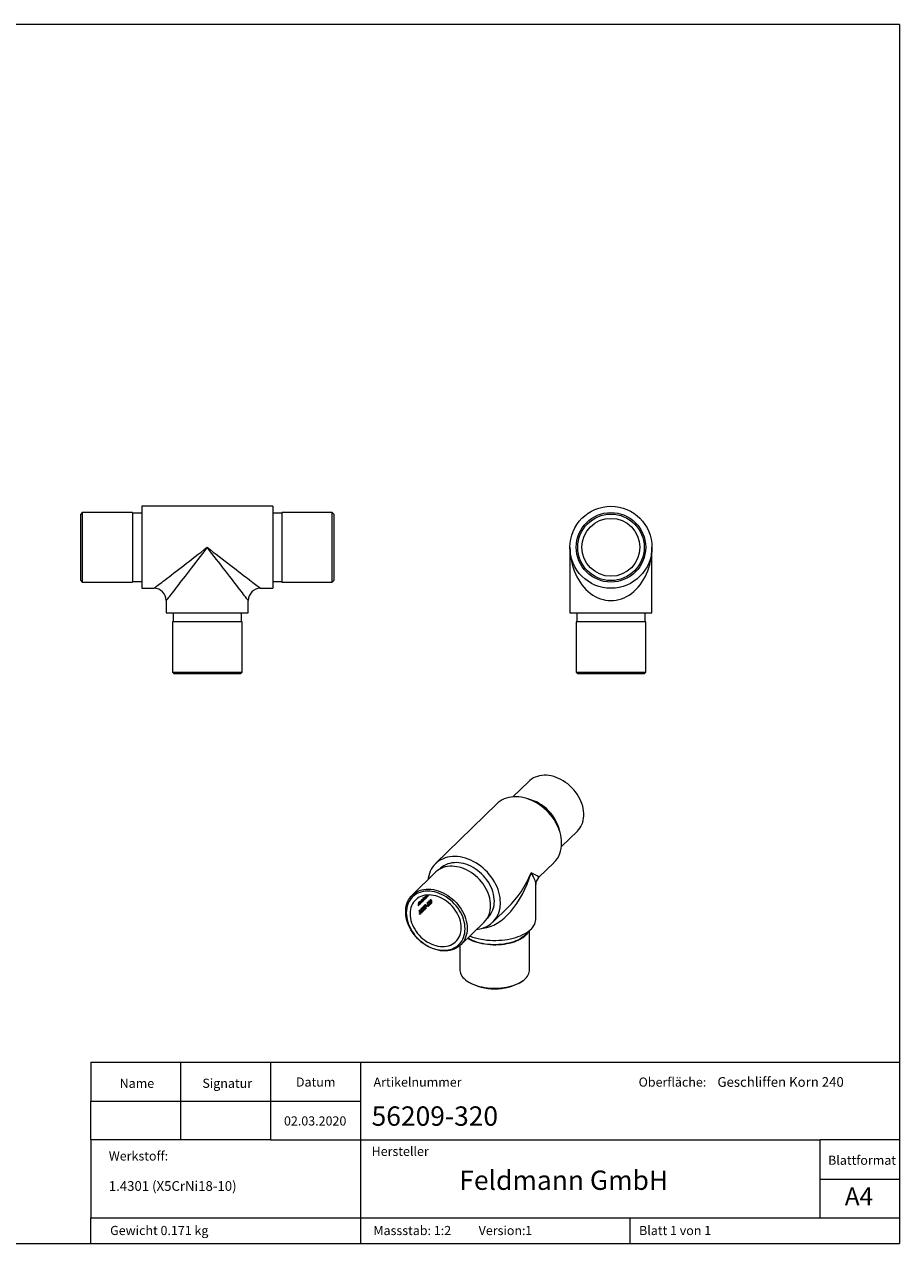
# Model space of a CAD drawing. Units: millimetres. Extents: x 10 to 584, y 10 to 410.
# Drawn here: x 297 to 584, y 10 to 410 of the extents above; entities that cross this region are included whole.
import ezdxf

# ---------------------------------------------------------------- set-up
doc = ezdxf.new("R2010")
doc.units = ezdxf.units.MM
doc.header["$LTSCALE"] = 2
doc.styles.add('SLDTEXTSTYLE0', font='TXT', dxfattribs={"width": 0.75})
doc.styles.add('SLDTEXTSTYLE1', font='TXT', dxfattribs={"width": 0.692308})

msp = doc.modelspace()

# ---------------------------------------------------------------- linework, layer by layer
at = {"color": 7, "linetype": 'Continuous', "lineweight": 0}
for p, q in [((584, 410), (10, 410)), ((584, 410), (584, 10)), ((318.8, 69.5), (348.26, 69.5)), ((318.8, 69.5), (318.8, 56.75)), ((348.26, 69.5), (377.72, 69.5)), ((348.26, 44), (348.26, 69.5)), ((377.72, 69.5), (407.2, 69.5)), ((377.72, 69.5), (377.72, 44)), ((407.2, 69.5), (584, 69.5)), ((407.2, 69.5), (407.2, 10)), ((318.8, 56.75), (348.26, 56.75)), ((318.8, 44), (318.8, 56.75)), ((348.26, 56.75), (377.72, 56.75)), ((377.72, 56.75), (407.2, 56.75)), ((348.26, 44), (318.8, 44)), ((318.8, 44), (318.8, 18.5)), ((377.72, 44), (348.26, 44)), ((377.72, 44), (407.2, 44)), ((407.2, 44), (558, 44)), ((584, 44), (558, 44)), ((558, 30.99), (558, 44)), ((558, 18.5), (558, 30.99)), ((584, 30.99), (558, 30.99)), ((318.8, 18.5), (584, 18.5)), ((318.8, 10), (318.8, 18.5)), ((495.6, 10), (495.6, 18.5)), ((10, 10), (584, 10))]:
    msp.add_line(p, q, dxfattribs=at)
at = {"color": 7, "linetype": 'Continuous', "lineweight": 15}
for p, q in [((315.96, 249.84), (315.46, 249.34)), ((315.46, 238.44), (315.46, 249.34)), ((332.46, 249.84), (315.96, 249.84)), ((315.96, 249.84), (315.96, 238.44)), ((332.46, 249.84), (332.46, 227.04)), ((335.46, 249.64), (332.46, 249.64)), ((378.46, 251.89), (335.46, 251.89)), ((335.46, 251.89), (335.46, 224.99)), ((378.46, 251.89), (378.46, 224.99)), ((381.46, 249.64), (378.46, 249.64)), ((397.96, 249.84), (381.46, 249.84)), ((381.46, 249.84), (381.46, 227.04)), ((398.46, 249.34), (397.96, 249.84)), ((397.96, 227.04), (397.96, 249.84)), ((398.46, 249.34), (398.46, 227.54)), ((315.46, 227.54), (315.46, 238.44)), ((315.96, 238.44), (315.96, 227.04)), ((475.89, 238.44), (475.89, 216.94)), ((502.79, 216.94), (502.79, 238.44)), ((315.46, 227.54), (315.96, 227.04)), ((315.96, 227.04), (332.46, 227.04)), ((332.46, 227.24), (335.46, 227.24)), ((335.46, 224.99), (339.51, 224.99)), ((374.41, 224.99), (378.46, 224.99)), ((378.46, 227.24), (381.46, 227.24)), ((381.46, 227.04), (397.96, 227.04)), ((397.96, 227.04), (398.46, 227.54)), ((343.51, 220.99), (343.51, 216.94)), ((370.41, 216.94), (370.41, 220.99)), ((343.51, 216.94), (370.41, 216.94)), ((345.76, 216.94), (345.76, 213.94)), ((368.16, 213.94), (368.16, 216.94)), ((475.89, 216.94), (502.79, 216.94)), ((478.14, 216.94), (478.14, 213.94)), ((500.54, 213.94), (500.54, 216.94)), ((345.56, 213.94), (345.56, 197.44)), ((368.36, 213.94), (345.56, 213.94)), ((368.36, 197.44), (368.36, 213.94)), ((477.94, 213.94), (477.94, 197.44)), ((489.34, 213.94), (477.94, 213.94)), ((500.74, 213.94), (489.34, 213.94)), ((500.74, 197.44), (500.74, 213.94)), ((345.56, 197.44), (346.06, 196.94)), ((345.56, 197.44), (368.36, 197.44)), ((367.86, 196.94), (346.06, 196.94)), ((367.86, 196.94), (368.36, 197.44)), ((477.94, 197.44), (478.44, 196.94)), ((477.94, 197.44), (489.34, 197.44)), ((489.34, 196.94), (478.44, 196.94)), ((489.34, 197.44), (500.74, 197.44)), ((500.24, 196.94), (489.34, 196.94)), ((500.24, 196.94), (500.74, 197.44)), ((462.41, 161.66), (457.18, 156.56)), ((451.88, 154.25), (431.81, 134.66)), ((473.11, 140.24), (478.34, 145.35)), ((433.38, 133.05), (433.14, 132.81)), ((465.63, 130.08), (470.67, 135)), ((431.84, 131.83), (424.14, 124.31)), ((428.81, 124.23), (428.9, 124.21)), ((428.89, 124.28), (428.91, 124.27)), ((429, 124.26), (428.91, 124.28)), ((428.99, 124.35), (429.08, 124.32)), ((429.57, 124.23), (429.63, 124.22)), ((429.63, 124.22), (429.57, 124.16)), ((429.75, 124.34), (429.75, 124.38)), ((429.79, 124.38), (429.75, 124.34)), ((464.69, 116.4), (464.69, 127.85)), ((426.14, 120.88), (426.19, 120.87)), ((426.19, 120.87), (426.14, 120.81)), ((426.16, 121.43), (426.21, 121.41)), ((426.17, 121.54), (426.22, 121.53)), ((426.17, 121.48), (426.22, 121.53)), ((426.21, 121.88), (426.26, 121.87)), ((426.46, 121.65), (426.21, 121.41)), ((426.22, 121.92), (426.52, 122.22)), ((426.22, 121.53), (426.47, 121.77)), ((426.5, 122.11), (426.26, 121.87)), ((426.37, 121.68), (426.46, 121.65)), ((426.43, 122.13), (426.5, 122.11)), ((426.53, 121.64), (426.58, 121.63)), ((426.54, 121.7), (426.58, 121.74)), ((426.54, 121.47), (426.65, 121.44)), ((426.55, 121.74), (426.59, 121.73)), ((426.99, 122.02), (426.58, 121.63)), ((426.59, 121.73), (426.94, 122.07)), ((426.62, 121.96), (426.66, 121.95)), ((426.66, 121.41), (426.69, 121.45)), ((426.66, 121.41), (426.74, 121.39)), ((426.73, 122.16), (426.78, 122.14)), ((426.77, 122.21), (426.79, 122.2)), ((426.88, 122.19), (426.8, 122.21)), ((426.89, 122.18), (426.87, 122.28)), ((426.87, 122.28), (426.96, 122.25)), ((426.91, 122.04), (426.99, 122.02)), ((427.08, 121.8), (427.13, 121.79)), ((427.13, 121.79), (427.08, 121.73)), ((427.17, 122.87), (427.22, 122.92)), ((427.27, 122.37), (427.31, 122.36)), ((427.28, 122.2), (427.38, 122.17)), ((427.38, 120.21), (427.47, 120.19)), ((427.39, 122.13), (427.43, 122.18)), ((427.39, 122.13), (427.48, 122.11)), ((427.43, 122.88), (427.52, 122.86)), ((427.56, 120.22), (427.47, 120.24)), ((427.5, 122.92), (427.53, 122.92)), ((427.62, 122.9), (427.53, 122.93)), ((427.6, 122.99), (427.59, 123)), ((427.6, 122.99), (427.69, 122.96)), ((427.62, 122.46), (427.67, 122.45)), ((427.63, 122.45), (427.63, 122.53)), ((427.63, 120.16), (427.72, 120.14)), ((427.67, 122.37), (427.72, 122.36)), ((427.72, 122.36), (427.67, 122.3)), ((427.75, 123.44), (427.81, 123.5)), ((427.85, 122.55), (427.9, 122.53)), ((427.9, 122.53), (427.85, 122.48)), ((427.85, 120.66), (427.94, 120.64)), ((427.88, 123.22), (427.93, 123.21)), ((427.89, 123.3), (427.95, 123.35)), ((428.02, 120.66), (427.93, 120.68)), ((428.03, 123.42), (428.08, 123.41)), ((428.14, 123.44), (428.05, 123.46)), ((428.14, 123.49), (428.13, 123.53)), ((428.14, 123.49), (428.23, 123.46)), ((428.16, 122.85), (428.21, 122.84)), ((428.21, 122.84), (428.16, 122.78)), ((428.18, 120.35), (428.27, 120.33)), ((428.23, 120.74), (428.32, 120.72)), ((428.31, 121.12), (428.4, 121.09)), ((428.33, 120.61), (428.42, 120.58)), ((428.34, 123.72), (428.39, 123.71)), ((428.45, 123.74), (428.36, 123.76)), ((428.5, 121.13), (428.41, 121.15)), ((428.45, 120.51), (428.55, 120.48)), ((428.46, 123.15), (428.52, 123.14)), ((428.52, 123.14), (428.46, 123.08)), ((428.52, 120.58), (428.61, 120.55)), ((428.56, 121.06), (428.65, 121.04)), ((428.58, 120.63), (428.58, 120.72)), ((428.58, 120.63), (428.67, 120.61)), ((428.65, 123.72), (428.7, 123.71)), ((428.66, 123.55), (428.77, 123.52)), ((428.78, 123.48), (428.82, 123.53)), ((428.78, 123.48), (428.87, 123.46)), ((428.82, 120.77), (429.06, 121)), ((428.83, 120.73), (429, 120.9)), ((429.09, 120.87), (428.86, 120.64)), ((429, 120.9), (429.09, 120.87)), ((429.01, 123.81), (429.05, 123.8)), ((429.03, 121.54), (429.08, 121.53)), ((429.08, 121.53), (429.03, 121.48)), ((429.05, 123.72), (429.11, 123.71)), ((429.11, 123.71), (429.05, 123.65)), ((429.08, 121.87), (429.17, 121.84)), ((429.16, 120.84), (429.22, 120.9)), ((429.26, 121.88), (429.17, 121.9)), ((429.23, 123.9), (429.29, 123.89)), ((429.29, 123.89), (429.23, 123.83)), ((429.24, 120.79), (429.23, 120.8)), ((429.23, 120.8), (429.32, 120.77)), ((429.24, 120.79), (429.34, 120.77)), ((429.29, 121.53), (429.38, 121.51)), ((429.3, 121.85), (429.39, 121.83)), ((429.41, 121.36), (429.32, 121.39)), ((429.38, 121.49), (429.36, 121.51)), ((429.38, 121.49), (429.47, 121.47)), ((429.48, 121.31), (429.57, 121.29)), ((429.49, 121.92), (429.58, 121.9)), ((429.58, 121.9), (429.52, 121.85)), ((429.57, 122.34), (429.66, 122.32)), ((429.75, 122.35), (429.66, 122.37)), ((430.16, 121.38), (429.74, 120.97)), ((429.76, 121.1), (430.07, 121.41)), ((429.77, 121.24), (429.83, 121.23)), ((429.81, 122.29), (429.9, 122.27)), ((429.83, 121.23), (430.12, 121.51)), ((430, 122.13), (430.09, 122.11)), ((430.03, 122.79), (430.12, 122.77)), ((430.07, 121.41), (430.16, 121.38)), ((430.2, 122.79), (430.11, 122.82)), ((430.21, 121.73), (430.31, 121.71)), ((430.34, 121.63), (430.44, 121.6)), ((430.36, 122.49), (430.45, 122.46)), ((450.6, 115.41), (455.64, 120.33)), ((426.42, 119.27), (426.67, 119.51)), ((426.42, 119.23), (426.61, 119.41)), ((426.42, 119.2), (426.49, 119.18)), ((426.46, 118.85), (426.53, 118.83)), ((426.7, 119.39), (426.49, 119.18)), ((426.52, 118.82), (426.62, 118.79)), ((426.52, 118.24), (426.57, 118.29)), ((426.58, 118.2), (426.68, 118.17)), ((426.61, 119.41), (426.7, 119.39)), ((426.72, 118.83), (426.63, 118.86)), ((426.72, 118.1), (426.82, 118.07)), ((426.8, 118.74), (426.89, 118.72)), ((426.97, 118.83), (427.06, 118.8)), ((426.98, 119.25), (427.04, 119.24)), ((427.03, 119.2), (427.12, 119.17)), ((427.04, 119.9), (427.09, 119.88)), ((427.09, 118.68), (427.18, 118.66)), ((427.22, 119.21), (427.13, 119.23)), ((427.22, 118.58), (427.31, 118.56)), ((427.29, 119.15), (427.39, 119.12)), ((427.3, 119.79), (427.39, 119.77)), ((427.39, 119.77), (427.34, 119.71)), ((427.98, 119.25), (427.56, 118.84)), ((427.57, 118.97), (427.89, 119.27)), ((427.59, 119.11), (427.65, 119.1)), ((427.65, 119.1), (427.94, 119.38)), ((427.81, 120), (427.9, 119.97)), ((427.89, 119.27), (427.98, 119.25)), ((428.03, 119.6), (428.12, 119.58)), ((428.16, 119.5), (428.25, 119.47)), ((448.78, 116.78), (449.03, 117.02)), ((440.07, 107.99), (447.77, 115.51)), ((462.64, 99.68), (462.64, 112.72)), ((439.84, 107.78), (439.84, 99.68)), ((442.13, 96.16), (442.53, 95.88)), ((459.95, 95.88), (460.35, 96.16))]:
    msp.add_line(p, q, dxfattribs=at)
at = {"color": 8, "linetype": 'Continuous', "lineweight": 15}
for p, q in [((429.24, 124.2), (429.29, 124.18)), ((427.86, 122.9), (427.91, 122.88)), ((428.17, 123.17), (428.22, 123.16)), ((428.48, 123.6), (428.53, 123.58)), ((429.83, 121.72), (429.89, 121.71)), ((427.64, 119.59), (427.7, 119.58))]:
    msp.add_line(p, q, dxfattribs=at)
at = {"color": 8, "linetype": 'Continuous', "lineweight": 15, "flags": 128}
for points in [[(339.51, 224.99), (339.52, 224.99), (339.58, 225.03), (339.69, 225.12), (339.86, 225.25), (340.08, 225.43), (340.37, 225.64), (340.7, 225.9), (341.09, 226.2), (341.53, 226.54), (342.02, 226.92), (342.56, 227.33), (343.14, 227.78), (343.77, 228.27), (344.45, 228.79), (345.16, 229.34), (345.92, 229.92), (346.7, 230.53), (347.53, 231.16), (348.38, 231.82), (349.26, 232.5), (350.17, 233.2), (351.1, 233.92), (352.05, 234.65), (353.01, 235.39), (353.99, 236.14), (354.97, 236.9), (355.97, 237.67), (356.96, 238.44)], [(356.96, 238.44), (356.19, 237.44), (355.43, 236.45), (354.67, 235.46), (353.92, 234.48), (353.17, 233.52), (352.44, 232.57), (351.73, 231.64), (351.03, 230.74), (350.35, 229.85), (349.69, 229), (349.06, 228.18), (348.45, 227.39), (347.87, 226.64), (347.32, 225.92), (346.8, 225.25), (346.31, 224.62), (345.86, 224.03), (345.44, 223.49), (345.07, 223), (344.73, 222.56), (344.43, 222.17), (344.17, 221.84), (343.95, 221.56), (343.78, 221.33), (343.65, 221.16), (343.56, 221.05), (343.52, 220.99), (343.51, 220.99)], [(356.96, 238.44), (357.96, 237.67), (358.95, 236.9), (359.94, 236.14), (360.91, 235.39), (361.88, 234.65), (362.83, 233.92), (363.75, 233.2), (364.66, 232.5), (365.54, 231.82), (366.4, 231.16), (367.22, 230.53), (368.01, 229.92), (368.76, 229.34), (369.48, 228.79), (370.15, 228.27), (370.78, 227.78), (371.37, 227.33), (371.9, 226.92), (372.39, 226.54), (372.83, 226.2), (373.22, 225.9), (373.56, 225.64), (373.84, 225.43), (374.06, 225.25), (374.23, 225.12), (374.35, 225.03), (374.4, 224.99), (374.41, 224.99)], [(370.41, 220.99), (370.41, 220.99), (370.36, 221.05), (370.27, 221.16), (370.14, 221.33), (369.97, 221.56), (369.75, 221.84), (369.5, 222.17), (369.2, 222.56), (368.86, 223), (368.48, 223.49), (368.06, 224.03), (367.61, 224.62), (367.13, 225.25), (366.61, 225.92), (366.06, 226.64), (365.48, 227.39), (364.87, 228.18), (364.23, 229), (363.58, 229.85), (362.9, 230.74), (362.2, 231.64), (361.48, 232.57), (360.75, 233.52), (360.01, 234.48), (359.26, 235.46), (358.49, 236.45), (357.73, 237.44), (356.96, 238.44)]]:
    msp.add_lwpolyline(points, dxfattribs=at)
at = {"color": 7, "linetype": 'Continuous', "lineweight": 15, "flags": 128}
for points in [[(478.34, 145.35), (478.71, 145.75), (479.14, 146.29), (479.51, 146.88), (479.82, 147.51), (480.07, 148.18), (480.26, 148.89), (480.38, 149.62), (480.45, 150.38), (480.45, 151.15), (480.38, 151.95), (480.26, 152.75), (480.07, 153.55), (479.82, 154.36), (479.51, 155.16), (479.14, 155.95), (478.71, 156.73), (478.24, 157.48), (477.71, 158.21), (477.14, 158.91), (476.52, 159.57), (475.87, 160.2), (475.18, 160.79), (474.46, 161.32), (473.72, 161.81), (472.95, 162.25), (472.17, 162.63), (471.37, 162.95), (470.57, 163.22), (469.77, 163.42), (468.97, 163.56), (468.19, 163.64), (467.41, 163.65), (466.65, 163.6), (465.92, 163.48), (465.22, 163.3), (464.54, 163.06), (463.91, 162.76), (463.32, 162.4), (462.77, 161.98), (462.41, 161.66)], [(473.17, 141.39), (473.14, 142.24), (473.04, 143.1), (472.88, 143.97), (472.66, 144.85), (472.38, 145.72), (472.04, 146.59), (471.65, 147.44), (471.19, 148.29), (470.69, 149.11), (470.13, 149.91), (469.53, 150.68), (468.88, 151.41), (468.19, 152.12), (467.47, 152.78), (466.71, 153.4), (465.93, 153.97), (465.11, 154.49), (464.28, 154.96), (463.43, 155.37), (462.57, 155.73), (461.71, 156.02), (460.84, 156.26), (459.97, 156.43), (459.11, 156.55), (458.26, 156.59), (457.43, 156.58), (456.62, 156.5), (455.83, 156.35), (455.08, 156.15), (454.35, 155.88), (453.66, 155.55), (453.02, 155.16), (452.41, 154.72), (451.88, 154.25)], [(453.1, 121.8), (453.07, 122.65), (452.97, 123.51), (452.82, 124.39), (452.6, 125.26), (452.32, 126.13), (451.98, 127), (451.58, 127.86), (451.13, 128.7), (450.62, 129.52), (450.06, 130.32), (449.46, 131.09), (448.81, 131.83), (448.13, 132.53), (447.4, 133.19), (446.64, 133.81), (445.86, 134.38), (445.05, 134.9), (444.21, 135.37), (443.37, 135.78), (442.51, 136.14), (441.64, 136.44), (440.77, 136.67), (439.9, 136.85), (439.04, 136.96), (438.2, 137.01), (437.36, 136.99), (436.55, 136.91), (435.77, 136.77), (435.01, 136.56), (434.28, 136.29), (433.6, 135.96), (432.95, 135.58), (432.35, 135.14), (431.79, 134.64), (431.28, 134.09), (430.83, 133.5), (430.43, 132.85), (430.09, 132.17), (429.81, 131.45), (429.59, 130.7), (429.44, 129.91), (429.37, 129.41)], [(449.89, 120.93), (449.86, 121.71), (449.76, 122.51), (449.6, 123.31), (449.38, 124.12), (449.1, 124.93), (448.76, 125.72), (448.36, 126.5), (447.91, 127.27), (447.41, 128.01), (446.86, 128.73), (446.27, 129.41), (445.63, 130.06), (444.96, 130.66), (444.26, 131.23), (443.52, 131.74), (442.77, 132.2), (441.99, 132.61), (441.2, 132.96), (440.41, 133.26), (439.6, 133.49), (438.8, 133.66), (438.01, 133.77), (437.23, 133.82), (436.46, 133.79), (435.72, 133.71), (435, 133.56), (434.31, 133.35), (433.65, 133.08), (433.04, 132.75), (432.47, 132.36), (431.94, 131.92), (431.84, 131.83)], [(451.11, 122.34), (451.08, 123.11), (450.99, 123.9), (450.83, 124.69), (450.61, 125.48), (450.34, 126.27), (450, 127.05), (449.61, 127.82), (449.17, 128.57), (448.68, 129.3), (448.14, 130.01), (447.56, 130.68), (446.93, 131.31), (446.27, 131.91), (445.58, 132.46), (444.86, 132.96), (444.12, 133.42), (443.35, 133.82), (442.58, 134.17), (441.8, 134.46), (441.01, 134.69), (440.22, 134.85), (439.44, 134.96), (438.67, 135), (437.92, 134.98), (437.19, 134.9), (436.48, 134.76), (435.8, 134.55), (435.16, 134.28), (434.56, 133.96), (433.99, 133.58), (433.48, 133.14), (433.38, 133.05)], [(442.19, 113.41), (442.15, 112.64), (442.06, 111.9), (441.9, 111.18), (441.68, 110.49), (441.4, 109.84), (441.06, 109.23), (440.66, 108.66), (440.21, 108.14), (439.71, 107.67), (439.16, 107.26), (438.57, 106.9), (437.93, 106.59), (437.26, 106.35), (436.56, 106.17), (435.82, 106.06), (435.07, 106.01), (434.29, 106.02), (433.5, 106.09), (432.71, 106.23), (431.9, 106.44), (431.1, 106.7), (430.31, 107.02), (429.53, 107.4), (428.76, 107.84), (428.02, 108.33), (427.3, 108.87), (426.61, 109.45), (425.95, 110.08), (425.34, 110.75), (424.77, 111.45), (424.24, 112.17), (423.76, 112.93), (423.34, 113.7), (422.97, 114.49), (422.66, 115.3), (422.41, 116.1), (422.22, 116.91), (422.09, 117.71), (422.03, 118.5), (422.03, 119.28), (422.09, 120.04), (422.22, 120.77), (422.41, 121.47), (422.66, 122.14), (422.97, 122.77), (423.34, 123.36), (423.76, 123.91), (424.24, 124.4), (424.77, 124.85), (425.34, 125.23), (425.95, 125.57), (426.61, 125.84), (427.3, 126.05), (428.02, 126.19), (428.76, 126.28), (429.53, 126.3), (430.31, 126.26), (431.1, 126.15), (431.9, 125.98), (432.71, 125.74), (433.5, 125.45), (434.29, 125.1), (435.07, 124.69), (435.82, 124.22), (436.56, 123.71), (437.26, 123.15), (437.93, 122.54), (438.57, 121.89), (439.16, 121.21), (439.71, 120.5), (440.21, 119.75), (440.66, 118.99), (441.06, 118.21), (441.4, 117.41), (441.68, 116.61), (441.9, 115.8), (442.06, 114.99), (442.15, 114.2), (442.19, 113.41)], [(441.51, 113.3), (441.48, 114.06), (441.39, 114.84), (441.23, 115.62), (441.02, 116.4), (440.74, 117.18), (440.41, 117.95), (440.02, 118.7), (439.58, 119.44), (439.09, 120.16), (438.55, 120.85), (437.97, 121.5), (437.35, 122.12), (436.69, 122.71), (436, 123.24), (435.29, 123.73), (434.55, 124.17), (433.8, 124.55), (433.03, 124.88), (432.26, 125.15), (431.48, 125.36), (430.71, 125.51), (429.94, 125.6), (429.19, 125.63), (428.45, 125.59), (427.74, 125.49), (427.05, 125.33), (426.39, 125.1), (425.77, 124.82), (425.19, 124.48), (424.66, 124.08), (424.16, 123.63), (423.72, 123.13), (423.34, 122.59), (423, 122), (422.73, 121.37), (422.51, 120.7), (422.36, 120.01), (422.26, 119.29), (422.23, 118.54), (422.26, 117.78), (422.36, 117.01), (422.51, 116.23), (422.73, 115.45), (423, 114.67), (423.34, 113.9), (423.72, 113.14), (424.16, 112.41), (424.66, 111.69), (425.19, 111), (425.77, 110.34), (426.39, 109.72), (427.05, 109.14), (427.74, 108.61), (428.45, 108.12), (429.19, 107.68), (429.94, 107.29), (430.71, 106.96), (431.48, 106.69), (432.26, 106.48), (433.03, 106.33), (433.8, 106.25), (434.55, 106.22), (435.29, 106.26), (436, 106.36), (436.69, 106.52), (437.35, 106.75), (437.97, 107.03), (438.55, 107.37), (439.09, 107.77), (439.58, 108.22), (440.02, 108.72), (440.41, 109.26), (440.74, 109.85), (441.02, 110.48), (441.23, 111.14), (441.39, 111.84), (441.48, 112.56), (441.51, 113.3)], [(440.27, 113.64), (440.24, 114.36), (440.15, 115.09), (439.99, 115.83), (439.77, 116.56), (439.49, 117.3), (439.15, 118.02), (438.75, 118.72), (438.31, 119.41), (437.81, 120.07), (437.27, 120.69), (436.69, 121.28), (436.07, 121.83), (435.42, 122.34), (434.74, 122.79), (434.05, 123.2), (433.33, 123.55), (432.6, 123.84), (431.87, 124.07), (431.14, 124.23), (430.41, 124.34), (429.7, 124.38), (429, 124.36), (428.32, 124.27), (427.67, 124.12), (427.05, 123.9), (426.47, 123.63), (425.93, 123.3), (425.43, 122.91), (424.99, 122.47), (424.59, 121.97), (424.26, 121.43), (423.98, 120.85), (423.76, 120.24), (423.6, 119.59), (423.5, 118.91), (423.47, 118.21), (423.5, 117.49), (423.6, 116.76), (423.76, 116.02), (423.98, 115.28), (424.26, 114.55), (424.59, 113.83), (424.99, 113.12), (425.43, 112.44), (425.93, 111.78), (426.47, 111.15), (427.05, 110.56), (427.67, 110.01), (428.32, 109.51), (429, 109.05), (429.7, 108.65), (430.41, 108.3), (431.14, 108.01), (431.87, 107.78), (432.6, 107.61), (433.33, 107.51), (434.05, 107.47), (434.74, 107.49), (435.42, 107.58), (436.07, 107.73), (436.69, 107.94), (437.27, 108.22), (437.81, 108.55), (438.31, 108.94), (438.75, 109.38), (439.15, 109.87), (439.49, 110.41), (439.77, 110.99), (439.99, 111.61), (440.15, 112.26), (440.24, 112.94), (440.27, 113.64)], [(429.06, 124.06), (429.06, 124.17), (429.03, 124.24), (428.99, 124.26), (428.94, 124.24), (428.9, 124.21)], [(429.03, 124.21), (429.03, 124.25), (429.04, 124.33)], [(426.74, 121.39), (426.65, 121.33), (426.59, 121.34), (426.55, 121.41), (426.53, 121.53), (426.53, 121.59)], [(426.53, 121.36), (426.54, 121.35), (426.6, 121.37), (426.66, 121.41)], [(426.56, 121.47), (426.54, 121.48), (426.54, 121.48)], [(426.58, 121.63), (426.59, 121.51), (426.62, 121.46), (426.66, 121.44), (426.71, 121.46), (426.74, 121.48)], [(426.94, 122.07), (426.92, 122.16), (426.88, 122.19), (426.83, 122.18), (426.78, 122.14)], [(426.79, 122.24), (426.84, 122.28), (426.9, 122.3), (426.95, 122.26), (426.96, 122.25)], [(427.48, 122.11), (427.4, 122.05), (427.33, 122.06), (427.28, 122.12), (427.26, 122.23), (427.26, 122.31)], [(427.31, 122.36), (427.32, 122.26), (427.35, 122.19), (427.4, 122.17), (427.45, 122.19), (427.48, 122.21)], [(427.34, 122.09), (427.35, 122.1), (427.39, 122.13)], [(427.38, 120.21), (427.44, 120.24), (427.47, 120.24)], [(427.45, 120.31), (427.54, 120.36), (427.6, 120.34), (427.65, 120.29), (427.7, 120.19), (427.72, 120.14)], [(427.66, 120.07), (427.64, 120.15), (427.6, 120.2), (427.56, 120.22), (427.51, 120.21), (427.47, 120.19)], [(427.68, 122.71), (427.67, 122.82), (427.65, 122.88), (427.61, 122.91), (427.55, 122.89), (427.52, 122.86)], [(427.53, 122.96), (427.6, 123.01), (427.66, 123), (427.69, 122.96)], [(427.63, 120.16), (427.59, 120.28), (427.54, 120.34)], [(427.65, 122.84), (427.65, 122.96), (427.65, 122.97)], [(427.85, 120.66), (427.89, 120.69), (427.93, 120.68)], [(427.91, 120.76), (427.98, 120.8), (428.04, 120.79), (428.1, 120.74), (428.18, 120.61), (428.27, 120.33)], [(428.11, 120.56), (428.08, 120.65), (428.02, 120.76), (427.94, 120.82), (427.93, 120.82)], [(428.21, 120.27), (428.12, 120.54), (428.06, 120.64), (428.01, 120.66), (427.96, 120.65), (427.94, 120.64)], [(428.17, 123.2), (428.17, 123.3), (428.17, 123.4), (428.15, 123.43), (428.13, 123.44), (428.1, 123.43), (428.08, 123.41)], [(428.1, 123.52), (428.16, 123.55), (428.19, 123.55), (428.22, 123.51), (428.23, 123.46)], [(428.27, 120.33), (428.34, 119.98), (428.35, 119.75), (428.33, 119.62), (428.29, 119.51), (428.25, 119.47)], [(428.55, 120.48), (428.47, 120.44), (428.4, 120.45), (428.33, 120.5), (428.28, 120.6), (428.26, 120.66)], [(428.33, 120.61), (428.31, 120.61), (428.27, 120.66)], [(428.31, 121.12), (428.37, 121.15), (428.41, 121.15)], [(428.32, 120.72), (428.34, 120.65), (428.38, 120.6), (428.43, 120.58), (428.49, 120.59), (428.52, 120.62)], [(428.33, 120.47), (428.34, 120.46), (428.42, 120.48), (428.45, 120.51)], [(428.38, 121.22), (428.46, 121.26), (428.53, 121.25), (428.59, 121.19), (428.63, 121.1), (428.65, 121.04)], [(428.48, 123.53), (428.48, 123.69), (428.47, 123.72), (428.45, 123.74), (428.43, 123.74), (428.39, 123.71)], [(428.6, 120.99), (428.57, 121.06), (428.54, 121.11), (428.48, 121.13), (428.43, 121.12), (428.4, 121.09)], [(428.41, 123.82), (428.46, 123.86), (428.5, 123.85), (428.53, 123.82), (428.54, 123.76), (428.53, 123.58)], [(428.56, 121.06), (428.52, 121.18), (428.45, 121.27), (428.41, 121.28)], [(428.87, 123.46), (428.78, 123.41), (428.71, 123.41), (428.67, 123.47), (428.64, 123.58), (428.64, 123.66)], [(428.65, 123.43), (428.66, 123.43), (428.73, 123.45), (428.78, 123.48)], [(428.7, 123.71), (428.7, 123.61), (428.73, 123.54), (428.78, 123.52), (428.84, 123.54), (428.87, 123.56)], [(429.02, 123.81), (429.02, 123.84), (429.02, 123.86)], [(429.08, 121.87), (429.14, 121.9), (429.17, 121.9)], [(429.15, 121.96), (429.22, 122.01), (429.29, 122), (429.35, 121.94), (429.39, 121.85), (429.39, 121.83)], [(429.49, 120.68), (429.4, 120.63), (429.33, 120.63), (429.26, 120.68), (429.18, 120.8), (429.16, 120.84)], [(429.34, 121.77), (429.32, 121.82), (429.29, 121.86), (429.25, 121.88), (429.21, 121.87), (429.17, 121.84)], [(429.23, 120.8), (429.17, 120.84), (429.17, 120.85)], [(429.3, 121.85), (429.27, 121.95), (429.23, 122)], [(429.24, 121.37), (429.24, 121.38), (429.3, 121.39), (429.32, 121.38)], [(429.52, 121.22), (429.49, 121.3), (429.45, 121.35), (429.4, 121.37), (429.35, 121.36), (429.26, 121.29)], [(429.39, 120.7), (429.46, 120.8), (429.48, 120.85)], [(429.57, 122.34), (429.62, 122.37), (429.65, 122.37)], [(429.64, 122.44), (429.72, 122.49), (429.78, 122.48), (429.84, 122.43), (429.88, 122.32), (429.9, 122.27)], [(429.85, 122.2), (429.82, 122.28), (429.78, 122.33), (429.74, 122.35), (429.69, 122.34), (429.66, 122.32)], [(429.81, 122.29), (429.77, 122.41), (429.72, 122.47)], [(430.03, 122.79), (430.08, 122.82), (430.11, 122.81)], [(430.44, 121.6), (430.37, 121.57), (430.3, 121.57), (430.23, 121.62), (430.15, 121.74), (430.03, 122.05)], [(430.09, 122.89), (430.16, 122.93), (430.23, 122.92), (430.29, 122.87), (430.36, 122.74), (430.45, 122.46)], [(430.09, 122.11), (430.2, 121.81), (430.26, 121.73), (430.32, 121.71), (430.37, 121.72), (430.4, 121.73)], [(430.29, 122.69), (430.26, 122.79), (430.2, 122.89), (430.12, 122.95), (430.12, 122.95)], [(430.4, 122.41), (430.31, 122.67), (430.24, 122.77), (430.19, 122.79), (430.14, 122.79), (430.12, 122.77)], [(430.27, 121.59), (430.28, 121.59), (430.34, 121.63)], [(430.34, 121.63), (430.4, 121.71), (430.41, 121.76)], [(430.45, 122.46), (430.53, 122.11), (430.53, 121.88), (430.51, 121.75), (430.47, 121.65), (430.44, 121.6)], [(426.48, 118.76), (426.49, 118.78), (426.52, 118.82)], [(426.52, 118.82), (426.59, 118.86), (426.63, 118.86)], [(426.82, 118.07), (426.75, 118.03), (426.67, 118.04), (426.61, 118.08), (426.54, 118.18), (426.52, 118.24)], [(426.59, 118.2), (426.57, 118.2), (426.52, 118.24), (426.52, 118.24)], [(426.57, 118.29), (426.62, 118.21), (426.66, 118.18), (426.71, 118.17), (426.77, 118.19), (426.78, 118.2)], [(426.59, 118.93), (426.67, 118.97), (426.73, 118.97), (426.79, 118.92), (426.85, 118.83), (426.89, 118.72)], [(426.6, 118.06), (426.66, 118.06), (426.72, 118.1)], [(426.84, 118.67), (426.8, 118.77), (426.75, 118.82), (426.71, 118.84), (426.66, 118.83), (426.62, 118.79)], [(426.72, 118.1), (426.79, 118.19), (426.81, 118.24)], [(427.31, 118.56), (427.24, 118.52), (427.16, 118.53), (427.1, 118.58), (427.04, 118.67), (427.01, 118.75)], [(427.09, 118.69), (427.07, 118.69), (427.02, 118.73), (427.01, 118.75)], [(427.03, 119.2), (427.09, 119.23), (427.13, 119.23)], [(427.06, 118.8), (427.1, 118.71), (427.15, 118.67), (427.2, 118.65), (427.26, 118.67), (427.27, 118.69)], [(427.09, 118.55), (427.13, 118.54), (427.2, 118.56), (427.22, 118.58)], [(427.1, 119.31), (427.17, 119.35), (427.24, 119.34), (427.3, 119.29), (427.36, 119.2), (427.39, 119.12)], [(427.33, 119.06), (427.3, 119.15), (427.25, 119.19), (427.21, 119.21), (427.15, 119.19), (427.12, 119.17)], [(427.29, 119.15), (427.23, 119.29), (427.16, 119.36), (427.13, 119.37)], [(427.22, 118.58), (427.28, 118.67), (427.29, 118.71)], [(428.25, 119.47), (428.19, 119.43), (428.12, 119.44), (428.05, 119.48), (427.96, 119.61), (427.85, 119.92)], [(427.9, 119.97), (428.01, 119.68), (428.08, 119.6), (428.13, 119.58), (428.19, 119.58), (428.21, 119.6)], [(428.08, 119.46), (428.1, 119.46), (428.16, 119.5)], [(428.16, 119.5), (428.21, 119.57), (428.23, 119.63)], [(444.96, 110.27), (445.85, 110.05), (446.76, 109.87), (447.7, 109.72), (448.65, 109.6), (449.63, 109.52), (450.6, 109.48), (451.59, 109.47), (452.57, 109.5), (453.54, 109.57), (454.5, 109.68), (455.45, 109.82), (456.37, 109.99), (457.26, 110.2), (458.12, 110.45), (458.95, 110.72), (459.73, 111.03), (460.47, 111.36), (461.16, 111.72), (461.8, 112.11), (462.38, 112.51), (462.9, 112.94), (463.36, 113.39), (463.75, 113.85), (464.08, 114.33), (464.34, 114.82), (464.52, 115.32), (464.64, 115.82), (464.69, 116.32), (464.69, 116.4)], [(462.34, 112.49), (462.24, 112.28), (461.96, 111.83), (461.62, 111.4), (461.21, 110.98), (460.74, 110.58), (460.21, 110.21), (459.63, 109.85), (458.99, 109.52), (458.3, 109.22), (457.56, 108.94), (456.79, 108.7), (455.98, 108.49), (455.14, 108.31), (454.28, 108.17), (453.4, 108.06), (452.5, 107.99), (451.6, 107.96), (450.69, 107.96), (449.79, 108), (448.89, 108.08), (448.01, 108.2), (447.16, 108.34), (446.32, 108.53), (445.52, 108.75), (444.76, 109), (444.03, 109.28), (443.35, 109.59), (442.72, 109.92), (442.31, 110.18)], [(462.01, 112.25), (461.77, 111.87), (461.44, 111.44), (461.04, 111.03), (460.58, 110.64), (460.06, 110.27), (459.48, 109.92), (458.85, 109.6), (458.17, 109.3), (457.45, 109.03), (456.69, 108.79), (455.9, 108.58), (455.07, 108.41), (454.23, 108.27), (453.36, 108.16), (452.48, 108.09), (451.59, 108.06), (450.7, 108.07), (449.81, 108.11), (448.93, 108.18), (448.07, 108.29), (447.23, 108.44), (446.41, 108.62), (445.62, 108.84), (444.87, 109.08), (444.16, 109.36), (443.49, 109.66), (442.87, 109.99), (442.41, 110.28)], [(439.84, 99.68), (439.84, 99.62), (439.89, 99.15), (440, 98.69), (440.19, 98.23), (440.45, 97.78), (440.78, 97.35), (441.17, 96.93), (441.63, 96.52), (442.15, 96.14), (442.72, 95.78), (443.35, 95.44), (444.03, 95.13), (444.76, 94.85), (445.52, 94.6), (446.32, 94.39), (447.16, 94.2), (448.01, 94.05), (448.89, 93.94), (449.79, 93.86), (450.69, 93.82), (451.6, 93.82), (452.5, 93.85), (453.4, 93.92), (454.28, 94.02), (455.14, 94.17), (455.98, 94.34), (456.79, 94.56), (457.56, 94.8), (458.3, 95.07), (458.99, 95.38), (459.63, 95.71), (460.21, 96.06), (460.74, 96.44), (461.21, 96.84), (461.62, 97.26), (461.96, 97.69), (462.24, 98.14), (462.44, 98.59), (462.57, 99.05), (462.63, 99.52), (462.64, 99.68)]]:
    msp.add_lwpolyline(points, dxfattribs=at)
at = {"color": 7, "linetype": 'Continuous', "lineweight": 15}
for radius in [13.45, 11.4, 10.9, 9.5]:
    msp.add_circle((489.34, 238.44), radius, dxfattribs=at)
for centre, radius, start, end in [((339.51, 220.99), 4, 0.1667, 89.8697), ((374.41, 220.99), 4, 90.1667, 179.8697), ((458.78, 142.19), 14.1, 12.1445, 76.4655), ((458.6, 142.01), 14.19, 19.2749, 69.3351), ((464.44, 141.12), 8.73, 315.4936, 1.7721), ((467.69, 127.9), 3, 133.4869, 180.8621), ((429.69, 123.6), 1.05, 137.7595, 176.8685), ((429.52, 123.66), 0.829, 138.5301, 176.4242), ((428.23, 124.1), 0.833, 320.1642, 357.7332), ((436.39, 123.68), 7.34, 174.654, 174.9758), ((436.74, 123.71), 7.63, 175.0815, 180.0263), ((436.9, 123.84), 7.66, 175.9764, 180.0215), ((430.93, 124.15), 1.64, 172.5201, 178.9024), ((437.06, 123.89), 7.77, 177.8074, 180.0057), ((437.37, 124.17), 7.8, 178.4136, 180.0035), ((437.45, 124.22), 7.82, 178.8129, 180.0022), ((433.58, 120.82), 7.44, 171.4943, 180.0827), ((433.86, 120.87), 7.67, 175.9285, 180.0194), ((433.43, 120.9), 7.24, 172.3352, 175.0339), ((433.85, 121.12), 7.41, 175.0268, 175.9098), ((433.51, 121.16), 7.07, 171.4112, 172.3281), ((427.63, 121.52), 1.1, 158.8966, 176.1458), ((427.57, 121.56), 0.992, 156.5486, 169.763), ((427.41, 121.65), 0.852, 136.5926, 162.0256), ((427.22, 121.72), 0.606, 136.207, 157.6717), ((426.13, 121.96), 0.835, 317.1868, 350.6198), ((426.13, 122.01), 0.804, 319.6094, 346.6626), ((426.52, 122.08), 0.472, 352.6792, 21.6769), ((434.51, 121.74), 7.43, 171.2681, 180.0871), ((434.57, 121.8), 7.43, 171.2681, 180.0871), ((428.31, 122.25), 1.05, 137.7595, 176.8685), ((428.14, 122.31), 0.829, 138.5301, 176.4242), ((427.94, 119.91), 0.631, 140.3179, 198.0433), ((427.86, 119.89), 0.487, 143.1556, 194.9856), ((426.84, 122.75), 0.833, 320.1642, 357.7332), ((426.89, 122.65), 0.798, 317.2315, 345.1454), ((426.35, 119.88), 1.33, 346.9452, 8.1658), ((435.5, 122.3), 7.83, 178.9555, 180.0013), ((434.85, 122.34), 7.18, 171.1958, 175.0454), ((426.18, 119.89), 1.56, 348.4784, 9.1826), ((435.15, 122.37), 7.43, 171.2681, 180.0871), ((428.59, 120.29), 0.829, 145.4739, 206.3224), ((428.55, 120.27), 0.714, 149.6258, 204.9489), ((435.41, 122.49), 7.56, 173.8428, 180.0439), ((435.65, 122.54), 7.75, 177.4449, 180.0077), ((428.71, 122.91), 0.799, 141.4989, 182.1794), ((429.18, 122.79), 1.32, 153.0266, 161.2653), ((435.2, 122.56), 7.3, 173.7998, 174.9059), ((428.56, 123.08), 0.637, 136.1085, 150.878), ((435.88, 122.78), 7.72, 176.906, 180.0112), ((435.97, 122.84), 7.76, 177.6397, 180.0065), ((426.06, 119.69), 2.24, 6.6201, 15.2807), ((429.03, 123.21), 0.811, 141.5169, 183.5049), ((429.02, 123.28), 0.811, 138.3305, 166.967), ((428.85, 120.83), 0.611, 140.2242, 196.1461), ((428.73, 120.82), 0.427, 140.4783, 193.9127), ((428.23, 123.76), 0.222, 353.9956, 19.0154), ((428, 120.96), 0.643, 315.0941, 323.6397), ((436.18, 123.08), 7.71, 176.6982, 180.0128), ((436.23, 123.14), 7.71, 176.7016, 180.0127), ((428.19, 120.87), 0.421, 322.1791, 15.6035), ((428.08, 120.95), 0.658, 315.212, 323.5544), ((426.98, 120.74), 1.7, 355.5174, 9.9951), ((438.38, 123.4), 9.91, 195.3691, 196.1255), ((428.28, 124), 0.798, 317.2315, 345.1454), ((438.65, 123.66), 10.03, 195.7538, 195.9646), ((429.61, 121.59), 0.598, 141.5139, 191.1653), ((436.88, 123.65), 7.83, 178.9555, 180.0013), ((438.62, 123.63), 9.91, 195.3691, 196.1255), ((429.53, 121.57), 0.447, 142.8804, 185.3589), ((429.46, 120.99), 0.255, 200.927, 237.4677), ((428.95, 121.7), 0.39, 314.277, 10.957), ((438.67, 123.8), 9.74, 194.1354, 194.8953), ((429.36, 120.87), 0.109, 248.5329, 321.5122), ((428.78, 121.69), 0.623, 343.0912, 12.8803), ((429.39, 121.39), 0.119, 42.2869, 92.8849), ((429.07, 121.21), 0.421, 14.0253, 42.3962), ((429.1, 121.08), 0.445, 321.3003, 17.9817), ((429.16, 121.18), 0.43, 14.4179, 42.2934), ((430.12, 122.04), 0.631, 140.3179, 198.0433), ((429, 121.06), 0.62, 322.1464, 21.6453), ((430.05, 122.03), 0.487, 143.1556, 194.9856), ((428.54, 122.02), 1.33, 346.9452, 8.1658), ((428.36, 122.02), 1.56, 348.4784, 9.1826), ((430.78, 122.42), 0.829, 145.4739, 206.3224), ((430.74, 122.41), 0.714, 149.6258, 204.9489), ((439.91, 124.68), 10.37, 198.1603, 198.3871), ((430.24, 121.87), 0.136, 195.6599, 257.9214), ((439.88, 124.65), 10.25, 197.8211, 198.5725), ((428.24, 121.82), 2.24, 6.6201, 15.2807), ((430.02, 121.98), 0.456, 326.6531, 11.5497), ((444.77, 121.42), 8.34, 273.5934, 2.6451), ((442.46, 120.71), 7.43, 315.5704, 1.6954), ((443.82, 122.13), 7.3, 315.5704, 1.6954), ((427.09, 118.37), 0.633, 138.1024, 158.9534), ((426.92, 118.63), 0.441, 137.1821, 152.2698), ((426.52, 118.73), 0.28, 2.1955, 68.2063), ((435.83, 121.32), 9.34, 191.1643, 191.9355), ((426.35, 118.49), 0.517, 325.591, 19.69), ((426.3, 118.46), 0.647, 322.9028, 23.3913), ((427.17, 119.05), 0.201, 132.8087, 165.0283), ((428.3, 119.05), 1.33, 174.8133, 193.1507), ((427.48, 118.94), 0.525, 135.331, 145.8211), ((427.44, 118.93), 0.398, 142.5902, 198.9236), ((426.94, 118.93), 0.414, 323.7856, 18.6835), ((426.85, 118.9), 0.585, 323.4267, 22.1308), ((437.72, 122.54), 10.37, 198.1603, 198.3871), ((428.06, 119.74), 0.136, 195.6599, 257.9214), ((437.7, 122.51), 10.25, 197.8211, 198.5725), ((427.83, 119.85), 0.456, 326.6531, 11.5497), ((449.63, 127.63), 17.98, 248.5129, 254.9383), ((451.24, 111.11), 17.54, 240.2197, 299.7803)]:
    msp.add_arc(centre, radius, start, end, dxfattribs=at)
for centre, major_axis, ratio, start_param, end_param in [((489.34, 238.44), (0, 17.45), 0.770774, 1.570796, 4.712389), ((435.58, 119.54), (11.91, -1.57), 0.139281, 2.398458, 2.404291), ((437.59, 121.5), (3.08, 11.21), 0.756568, 1.85181, 1.857981), ((437.52, 121.44), (3.05, 11.1), 0.75644, 1.854128, 1.913585), ((437.59, 121.5), (3.05, 11.1), 0.756568, 1.854826, 1.920791), ((439.06, 122.94), (4.79, 11.98), 0.672108, 1.931824, 1.992424), ((439.13, 123.01), (4.79, 11.98), 0.672136, 1.938235, 1.977276), ((434.83, 118.82), (-4.44, 8.53), 0.842875, 1.108827, 1.180442), ((434.89, 118.87), (-4.45, 8.53), 0.84281, 1.122961, 1.160606), ((435.84, 119.8), (2.79, 11), 0.767025, 1.753515, 1.818767), ((434.18, 118.18), (10.12, -3.39), 0.081186, 3.95608, 3.963793), ((435.91, 119.86), (2.79, 11), 0.767075, 1.761151, 1.818979), ((436.87, 120.8), (4.79, 11.98), 0.672108, 1.931824, 1.992424), ((436.94, 120.87), (4.79, 11.98), 0.672136, 1.938235, 1.977276), ((434.38, 118.37), (10.55, -2.98), 0.013223, 4.134886, 4.142265)]:
    msp.add_ellipse(centre, major_axis=major_axis, ratio=ratio, start_param=start_param, end_param=end_param, dxfattribs=at)
at = {"color": 8, "linetype": 'Continuous', "lineweight": 15}
for major_axis, ratio, start_param, end_param in [((6.51, 21.02), 0.560038, 3.360163, 4.731972), ((9.44, 18.99), 0.573944, 4.165447, 4.825826), ((14.41, -4.72), 0.070715, 6.246266, 6.906644), ((13.13, -8.17), 0.354141, 0.216898, 0.702448)]:
    msp.add_ellipse((451.24, 134.83), major_axis=major_axis, ratio=ratio, start_param=start_param, end_param=end_param, dxfattribs=at)

# ---------------------------------------------------------------- texts
at = {"color": 7, "linetype": 'Continuous', "lineweight": 0}
for s, insert, char_height, attachment_point, style in [('Name', (333.9, 64.1), 3, 2, 'SLDTEXTSTYLE0'), ('Signatur', (363.51, 64.1), 3, 2, 'SLDTEXTSTYLE0'), ('Datum', (392.51, 64.5), 3, 2, 'SLDTEXTSTYLE0'), ('Artikelnummer', (411.5, 64.49), 3, 1, 'SLDTEXTSTYLE0'), ('Oberfläche:', (498.41, 64.49), 3, 1, 'SLDTEXTSTYLE0'), ('Geschliffen Korn 240', (524.26, 64.62), 3.175, 1, 'SLDTEXTSTYLE0'), ('56209-320', (410.86, 55.02), 6.35, 1, 'SLDTEXTSTYLE0'), ('02.03.2020', (392.35, 51.75), 3, 2, 'SLDTEXTSTYLE0'), ('Werkstoff:', (324.68, 40.26), 3, 1, 'SLDTEXTSTYLE0'), ('Hersteller', (410.86, 41.77), 3, 1, 'SLDTEXTSTYLE0'), ('Blattformat', (560.55, 38.86), 3, 1, 'SLDTEXTSTYLE0'), ('Feldmann GmbH', (439.62, 33.98), 6.35, 1, 'SLDTEXTSTYLE0'), ('1.4301 (X5CrNi18-10)', (324.68, 30.49), 3.175, 1, 'SLDTEXTSTYLE0'), ('A4', (566.04, 28.43), 5.821, 1, 'SLDTEXTSTYLE0'), ('Gewicht 0.171 kg', (341.23, 15.81), 3, 2, 'SLDTEXTSTYLE0'), ('Massstab: 1:2', (411.45, 15.8), 3, 1, 'SLDTEXTSTYLE0'), ('Blatt 1 von 1', (498.56, 15.8), 3, 1, 'SLDTEXTSTYLE1'), ('Version:', (445.96, 15.8), 3, 1, 'SLDTEXTSTYLE0'), ('1', (461.22, 15.8), 3, 1, 'SLDTEXTSTYLE0')]:
    msp.add_mtext(s, dxfattribs=dict(at, insert=insert, char_height=char_height, attachment_point=attachment_point, style=style))

doc.saveas('drawing.dxf')
